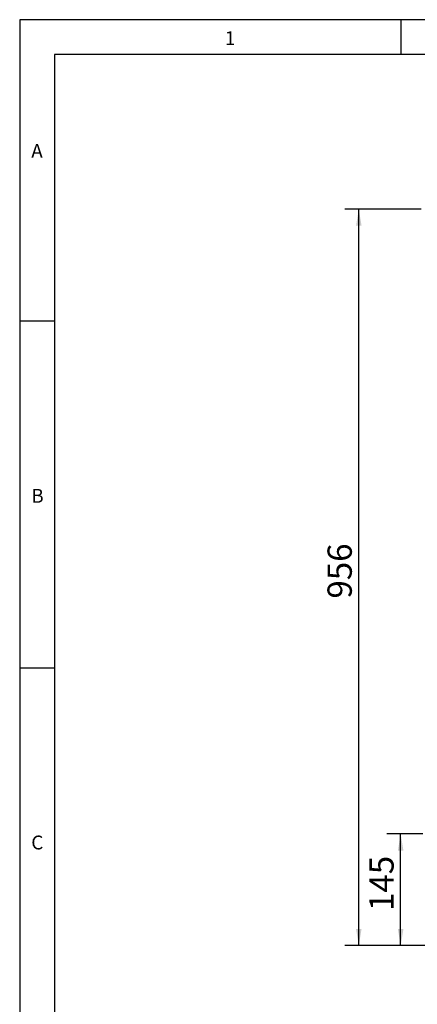
# Model space of a CAD drawing. Units: millimetres. Extents: x 45 to 3735, y 45 to 2628.
# Drawn here: x 45 to 561, y 1350 to 2628 of the extents above; entities that cross this region are included whole.
import ezdxf

# ---------------------------------------------------------------- set-up
doc = ezdxf.new("R2010")
doc.units = ezdxf.units.MM
doc.header["$LTSCALE"] = 9
doc.layers.add('图框线', color=7, linetype='Continuous', lineweight=25)
doc.layers.add('尺寸标注线', color=102, linetype='Continuous')
doc.styles.add('SLDTEXTSTYLE0', font='txt')
doc.styles.add('SLDTEXTSTYLE1', font='SimSun.ttf')
doc.dimstyles.new('SLDDIMSTYLE0', dxfattribs={"dimtxt": 31.5, "dimasz": 21.6, "dimexe": 0, "dimexo": 0.0625, "dimgap": 7.875, "dimtad": 2, "dimdec": 0, "dimrnd": 1e-09, "dimzin": 12, "dimdsep": 46, "dimtxsty": 'SLDTEXTSTYLE0', "dimsah": 1, "dimcen": 0.09, "dimadec": 0, "dimazin": 3, "dimtfac": 1, "dimtdec": 0, "dimtofl": 0, "dimtmove": 0, "dimatfit": 3, "dimfxl": 1, "dimfrac": 2, "dimtolj": 1, "dimtzin": 12, "dimarcsym": 0})

# ---------------------------------------------------------------- blocks, each defined once
blk = doc.blocks.new('_D_3')
at = {"layer": '尺寸标注线', "transparency": 16777216}
for p, q in [((568, 1571.1), (521.3, 1571.1)), ((539.3, 1426.1), (539.3, 1571.1)), ((617.8, 1426.1), (521.3, 1426.1))]:
    blk.add_line(p, q, dxfattribs=at)
for points in [[(539.3, 1571.1), (535.7, 1549.5), (542.9, 1549.5)], [(539.3, 1426.1), (542.9, 1447.7), (535.7, 1447.7)]]:
    blk.add_solid(points, dxfattribs=at)
at = {"layer": '尺寸标注线', "transparency": 16777216, "insert": (498.7, 1471.1), "char_height": 31.5, "attachment_point": 1, "rotation": 90, "style": 'SLDTEXTSTYLE0'}
blk.add_mtext('145', dxfattribs=at)
blk = doc.blocks.new('_D_4')
at = {"layer": '尺寸标注线', "transparency": 16777216}
for p, q in [((566, 2382.1), (467, 2382.1)), ((485, 1426.1), (485, 2382.1)), ((617.8, 1426.1), (467, 1426.1))]:
    blk.add_line(p, q, dxfattribs=at)
for points in [[(485, 2382.1), (481.4, 2360.5), (488.6, 2360.5)], [(485, 1426.1), (488.6, 1447.7), (481.4, 1447.7)]]:
    blk.add_solid(points, dxfattribs=at)
at = {"layer": '尺寸标注线', "transparency": 16777216, "insert": (444.4, 1876.6), "char_height": 31.5, "attachment_point": 1, "rotation": 90, "style": 'SLDTEXTSTYLE0'}
blk.add_mtext('956', dxfattribs=at)

msp = doc.modelspace()

# ---------------------------------------------------------------- linework, layer by layer
at = {"layer": '图框线'}
for p, q in [((3735, 2628), (45, 2628)), ((45, 2628), (45, 45)), ((540, 2583), (540, 2628)), ((3690, 2583), (90, 2583)), ((90, 2583), (90, 90)), ((90, 2236.5), (45, 2236.5)), ((45, 1786.5), (90, 1786.5))]:
    msp.add_line(p, q, dxfattribs=at)

# ---------------------------------------------------------------- texts
at = {"layer": '图框线', "char_height": 18, "attachment_point": 1}
for s, insert, style in [('1', (311.2, 2613), 'SLDTEXTSTYLE0'), ('A', (60, 2466.7), 'SLDTEXTSTYLE1'), ('B', (60, 2019), 'SLDTEXTSTYLE0'), ('C', (60, 1569), 'SLDTEXTSTYLE0')]:
    msp.add_mtext(s, dxfattribs=dict(at, insert=insert, style=style))

# ---------------------------------------------------------------- dimensions: what is measured, and where the dimension line sits
at = {"layer": '尺寸标注线'}
for base, p2, picture, middle in [((485, 2382.1), (575, 2382.1), '_D_4', (485, 1904.1)), ((539.3, 1571.1), (577, 1571.1), '_D_3', (539.3, 1498.6))]:
    dim = msp.add_linear_dim(base=base, p1=(626.8, 1426.1), p2=p2, angle=90, dimstyle='SLDDIMSTYLE0', dxfattribs=at)
    dim.commit()
    dim.dimension.update_dxf_attribs({"geometry": picture, "text_midpoint": middle, "dimtype": 160})

doc.saveas('drawing.dxf')
